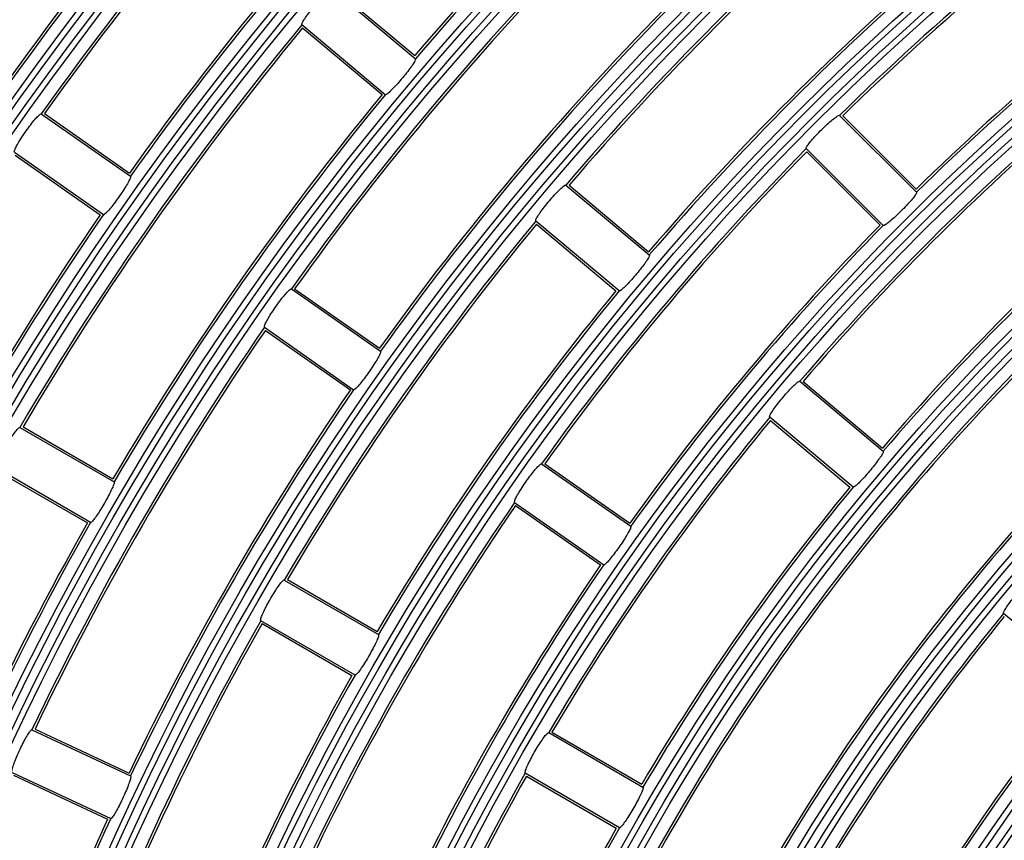
# Model space of a CAD drawing. Units: inches. Extents: x 0.9 to 9, y 2 to 12.
# Drawn here: x 3.8 to 3.9, y 7.5 to 7.6 of the extents above; entities that cross this region are included whole.
import ezdxf

# ---------------------------------------------------------------- set-up
doc = ezdxf.new("R2010")
doc.units = ezdxf.units.IN
doc.header["$MEASUREMENT"] = 0

msp = doc.modelspace()

# ---------------------------------------------------------------- linework, layer by layer
at = {"linetype": 'Continuous', "lineweight": 25}
for p, q in [((3.832721662450012, 7.564996663483726), (3.836981010365662, 7.561422649773704)), ((3.832886171269593, 7.564989153298484), (3.836946320462403, 7.561582271012412)), ((3.835438322949585, 7.559584084900962), (3.831178975033936, 7.563158098610984)), ((3.831214916634735, 7.562997404488669), (3.835275065827545, 7.559590522202598)), ((3.817867350506958, 7.558611098679648), (3.82242192022818, 7.555421892556296)), ((3.818031799721894, 7.558618012818442), (3.822373461651978, 7.555577937516318)), ((3.85864759676474, 7.558530274781333), (3.862579238343415, 7.554598633202659)), ((3.85881085388678, 7.558508340272056), (3.862558734345612, 7.554760519417869)), ((3.816490721631226, 7.556645099076377), (3.821045350957093, 7.553456012162314)), ((3.856950533318695, 7.556833211335288), (3.86088217489737, 7.552901569756614)), ((3.856972408223328, 7.556669894608603), (3.860720229077515, 7.552922073754416)), ((3.816540491509613, 7.556488219651328), (3.820882153439698, 7.553448144349204)), ((3.844672334122833, 7.554968778046714), (3.848931682038483, 7.551394764336692)), ((3.844836902547058, 7.554961267861472), (3.848897111344513, 7.5515543855754)), ((3.847388994622406, 7.54955631867324), (3.843129646706757, 7.553130332383262)), ((3.843165647912201, 7.552969638260947), (3.847225856709656, 7.549562636765586)), ((3.830646467137512, 7.549663010987388), (3.835201096463379, 7.546473804864036)), ((3.830810975957093, 7.549669925126182), (3.835152697491822, 7.546629849824058)), ((3.829269897866425, 7.547697130593406), (3.833824527192291, 7.544507924470054)), ((3.829319727349457, 7.547540131959067), (3.833661389279541, 7.544500056656943)), ((3.856623125004944, 7.544940892609702), (3.860882532525238, 7.54136687889968)), ((3.856787753033814, 7.54493338242446), (3.860848021435913, 7.541526380929099)), ((3.859339845109162, 7.539528314026938), (3.855080437588867, 7.54310244694625)), ((3.816770803857025, 7.542581144723044), (3.82158602468985, 7.539801064881431)), ((3.816934060979065, 7.542602244767295), (3.821524155068573, 7.539952222260581)), ((3.855116498398957, 7.542941633614646), (3.859176766801056, 7.539534632119285)), ((3.820386004376587, 7.537722531708823), (3.815570783543762, 7.540502611550437)), ((3.843425702977356, 7.540714923295127), (3.847980391907868, 7.537525717171775)), ((3.843590331006226, 7.540721718224631), (3.847932052540955, 7.537681642922507)), ((3.815634083676514, 7.54035061970626), (3.820224177766022, 7.537700597199546)), ((3.842049133706269, 7.538748923691855), (3.846603763032135, 7.535559717568503)), ((3.842099022793946, 7.538591925057517), (3.846440744328675, 7.535551849755393)), ((3.830281209874329, 7.534780804070579), (3.835096490311798, 7.532000724228965)), ((3.830444586205658, 7.534802023324119), (3.835034680295166, 7.532151881608115)), ((3.871290814805207, 7.529500309380637), (3.867031347680268, 7.533074442299949)), ((3.833896469998535, 7.529922310265647), (3.829081189561066, 7.532702390107261)), ((3.829144549298462, 7.532550398263083), (3.833734702992615, 7.52990025654708)), ((3.817389738488373, 7.527120057496177), (3.822429013180908, 7.524770323189841)), ((3.817550611424622, 7.527155462655173), (3.822354209351715, 7.524915520104514)), ((3.843791735100922, 7.526980582627402), (3.848607075143036, 7.524200383576499)), ((3.843955171036896, 7.527001682671653), (3.848545384335694, 7.524351540955649)), ((3.81637544624823, 7.524944964799033), (3.821414720940766, 7.522595111283408)), ((3.847407054829773, 7.522121969613181), (3.842591774392304, 7.524902049454795)), ((3.816451799798187, 7.524799052628623), (3.821255397725281, 7.522559110077964)), ((3.842655193734345, 7.524749938401328), (3.847245407033142, 7.522099796685325))]:
    msp.add_line(p, q, dxfattribs=at)
for radius in [0.268667609943727, 0.2683692533751165, 0.2679307466248835, 0.267632390056273, 0.2608676099437273, 0.2605692533751165, 0.2601307466248835, 0.2598323900562728, 0.2530676099437271, 0.2527692533751164, 0.2523307466248835, 0.2520323900562729, 0.245267609943727, 0.2449692533751167, 0.2445307466248834, 0.244232390056273, 0.237467609943727, 0.2371692533751165, 0.2367307466248835, 0.2364323900562728, 0.2296676099437273, 0.2293692533751166, 0.2289307466248835, 0.2286323900562729, 0.2218676099437271, 0.2215692533751167, 0.2211307466248834, 0.2208323900562729, 0.2140676099437269, 0.2137692533751167, 0.2133307466248834, 0.213032390056273, 0.206267609943727, 0.2059692533751166, 0.2055307466248835, 0.2052323900562728, 0.1984676099437273, 0.1981692533751166, 0.1977307466248835, 0.1974323900562729, 0.1906676099437271, 0.1903692533751167, 0.1899307466248834, 0.1896323900562729, 0.182867609943727, 0.1825692533751168, 0.1821307466248832, 0.181832390056273, 0.1750676099437271, 0.1747692533751166, 0.1743307466248835, 0.1740323900562729, 0.1672676099437273, 0.1669692533751166, 0.1665307466248836, 0.1662323900562729, 0.1594676099437272, 0.1591692533751165, 0.1587307466248834, 0.1584323900562728, 0.151667609943727, 0.1513692533751166, 0.1509307466248833, 0.150632390056273, 0.1438676099437271, 0.1435692533751166, 0.1431307466248833, 0.1428323900562729, 0.1360676099437271, 0.1357692533751165, 0.1353307466248834, 0.1350323900562729, 0.128267609943727, 0.1279692533751165, 0.1275307466248835, 0.1272323900562728, 0.120467609943727, 0.1201692533751164, 0.1197307466248833, 0.1194323900562728, 0.1126676099437271, 0.1123692533751166, 0.1119307466248834, 0.1116323900562729, 0.1048676099437274, 0.1045692533751167, 0.1041307466248834, 0.103832390056273, 0.09706760994372722, 0.09676925337511655, 0.09633074662488327, 0.0960323900562728, 0.08926760994372707, 0.0889692533751164, 0.08853074662488332, 0.08823239005627287]:
    msp.add_circle((3.95285162262121, 7.462629145567007), radius, dxfattribs=at)
for radius, start, end in [(0.278732390056273, 107.4162534221242, 162.5837465857002), (0.2794692533751167, 107.9584713590557, 162.0415286697419), (0.2790307466248836, 107.6785537715981, 162.3214462532209), (0.279767609943727, 108.6937493406152, 161.3062506347119), (0.1656299999999999, 135.4151152432399, 144.5848847546299), (0.1654999999999999, 135.450062124209, 144.549937900215), (0.1523999999999999, 130.4887494557989, 139.5112505526484), (0.1522700000000001, 130.4515377066054, 139.5484622834907), (0.1601999999999999, 135.4649521409629, 144.5350478870683), (0.1600699999999999, 135.4295344690706, 144.5704655576387), (0.1734299999999999, 140.3964451533016, 149.6035548341792), (0.1733000000000001, 140.4298050218492, 149.5701949669329), (0.1344299999999997, 125.5114620955486, 134.4885378956602), (0.1342999999999997, 125.5546215758827, 134.4453784418015), (0.14223, 130.4834124474891, 139.5165875510696), (0.1421, 130.5241770152403, 139.4758230130332), (0.1680000000000001, 140.4433646129551, 149.5566353967898), (0.16787, 140.4095759858189, 149.5904240114571), (0.1500299999999997, 135.4582794719174, 144.5417205247807), (0.1498999999999998, 135.4969009267699, 144.5030991002099), (0.129, 125.5774090904921, 134.4225908935151), (0.1288699999999999, 125.5335293565705, 134.4664706516922), (0.1367999999999998, 130.544485623692, 139.455514356524), (0.1366699999999999, 130.5030790907702, 139.4969208978633), (0.1446, 135.5151142139176, 144.4848857630135), (0.1444700000000001, 135.475916966746, 144.5240830072244), (0.1578300000000001, 140.4356307355203, 149.5643692684271), (0.1576999999999999, 140.4723231490755, 149.5276768928097), (0.1524000000000001, 140.488749454148, 149.5112505412625), (0.1522699999999999, 140.4515377073007, 149.548462305387), (0.1266299999999998, 130.5429674311371, 139.4570325772987), (0.1265000000000001, 130.5888207551611, 139.4111792617911), (0.1344300000000001, 135.5114620952012, 144.4885379120205), (0.1342999999999998, 135.5546215580052, 144.4453784422903), (0.1212000000000001, 130.6145704683763, 139.385429513274), (0.12107, 130.5679033775828, 139.4320966308813), (0.1601999999999999, 145.4649521367209, 154.5350478539555), (0.1600700000000002, 145.4295344672583, 154.570465574141), (0.1422299999999998, 140.483412449529, 149.5165875629926), (0.1421000000000001, 140.5241770015565, 149.4758229746271), (0.129, 135.5774090973922, 144.4225909019297), (0.1288699999999999, 135.5335293667048, 144.4664706146539), (0.1367999999999998, 140.5444856459224, 149.45551436986), (0.1366700000000002, 140.5030790696071, 149.4969209026339), (0.1500299999999999, 145.4582794787832, 154.5417205099928), (0.1499000000000003, 145.4969009116718, 154.5030990762781), (0.1188300000000001, 135.578608967694, 154.4213910451363), (0.1186999999999998, 135.6275147712798, 154.3724852232761), (0.1444699999999998, 145.4759169765782, 154.5240830297089), (0.1446000000000001, 145.515114243894, 154.4848857898158), (0.12663, 140.5429674393701, 149.4570325809739), (0.1265000000000001, 140.5888207385745, 149.4111792583769), (0.1133999999999998, 135.6568443070487, 154.3431556942529), (0.1132700000000001, 135.6070117530211, 154.3929882276409), (0.1211999999999999, 140.6145704768141, 149.3854295046562), (0.1210699999999998, 140.5679033662633, 149.4320966073335), (0.1344300000000001, 145.5114621092112, 154.4885379003974), (0.1343000000000001, 145.5546215758878, 154.4453784504873), (0.1524000000000001, 150.4887494396556, 159.5112505316954), (0.15227, 150.4515376992784, 159.548462274959), (0.1290000000000001, 145.5774090929698, 154.4225909100637), (0.12887, 145.5335293622798, 154.4664706263004), (0.11103, 140.6192585215255, 159.3807414750174), (0.1422299999999999, 150.4834124591005, 159.5165875649333), (0.1421000000000001, 150.5241770292723, 159.475823002387), (0.1109000000000001, 140.6716521132493, 159.3283478843849), (0.1366699999999999, 150.5030790791836, 159.4969209303961), (0.1367999999999998, 150.5444856147976, 159.4555143873216), (0.1056, 140.7053635737261, 159.2946364303127), (0.1054699999999999, 140.6519049892552, 159.3480950038324), (0.1266299999999998, 150.5429674221129, 159.4570325599991), (0.1264999999999998, 150.588820757945, 159.4111792760074), (0.1446, 155.515114231013, 164.4848857925321), (0.14447, 155.4759169604108, 164.5240830103616), (0.1211999999999999, 150.6145704628371, 159.3854295036693), (0.12107, 150.5679033567884, 159.432096616452)]:
    msp.add_arc((3.95285162262121, 7.462629145567007), radius, start, end, dxfattribs=at)
for points, knots in [([(3.831178975033936, 7.563158098610984), (3.831176569875424, 7.563177563503814), (3.831171758226674, 7.563216504067896), (3.831275781499698, 7.563401580484424), (3.831449925775132, 7.563656312516287), (3.831682023224857, 7.563959977468585), (3.831943310655561, 7.564274852951712), (3.832205103433125, 7.564566393535642), (3.83243865971076, 7.564803374076291), (3.832617128188986, 7.564958954191752), (3.832699399186822, 7.565006025804905), (3.832717350790972, 7.564998476656001), (3.832721662450012, 7.564996663483726)], [0, 0, 0, 0, 0.108089498331294, 0.2162388471485454, 0.3241619258514335, 0.4314641894611077, 0.5381919714836395, 0.6445947478446272, 0.7511482415596527, 0.8582322889005506, 0.9659498917086774, 0.9999999999999999, 0.9999999999999999, 0.9999999999999999, 0.9999999999999999]), ([(3.836981010365662, 7.561422649773704), (3.836983240481459, 7.561403341042023), (3.836987702030228, 7.561364712173599), (3.836881681730119, 7.561181631243016), (3.836705168888329, 7.560929460076295), (3.83647157935593, 7.560627411729911), (3.836209896140417, 7.560312714609609), (3.835949263355815, 7.560019503507647), (3.835717681977712, 7.559780367154417), (3.835541674135811, 7.559622552233122), (3.83546050829159, 7.559574912626886), (3.835442624315192, 7.55958230655051), (3.835438322949585, 7.559584084900962)], [0, 0, 0, 0, 0.1080201162596625, 0.2161040312452377, 0.323867326700597, 0.4311414135431113, 0.5379380559389897, 0.6445538195334634, 0.7512521172453458, 0.8583359153799965, 0.965927656064776, 1, 1, 1, 1]), ([(3.816490721631226, 7.556645099076377), (3.81648665208445, 7.556664297124371), (3.816478510988645, 7.556702702666371), (3.816566006879611, 7.556896052238699), (3.81671732576342, 7.557164887769432), (3.816922120555546, 7.557487612824843), (3.817155022687075, 7.557824025975606), (3.817390289163086, 7.558137369690485), (3.817602360382807, 7.55839377412758), (3.817766501002325, 7.558564414684042), (3.817844253735757, 7.558618434946766), (3.817862877160906, 7.558612519555936), (3.817867350506958, 7.558611098679648)], [0, 0, 0, 0, 0.1080912868166562, 0.2162357548612028, 0.3241393679694062, 0.4314608368206915, 0.5381764827060513, 0.6445888618029744, 0.7511499614706402, 0.8582338673147896, 0.9659477793963167, 1, 1, 1, 1]), ([(3.856950533318695, 7.556833211335288), (3.856949832077134, 7.556852846541915), (3.856948429284103, 7.556892125620834), (3.857068010225476, 7.557067486066444), (3.857263432167883, 7.557306392514874), (3.857521081548384, 7.557588710948949), (3.857808706616197, 7.557879685968146), (3.858094996204727, 7.55814713219479), (3.858348493540689, 7.558362668817608), (3.858540035872693, 7.558501958485067), (3.85862612650908, 7.558541398277157), (3.858643438645004, 7.558532429055958), (3.85864759676474, 7.558530274781333)], [0, 0, 0, 0, 0.1080984841591257, 0.2162446782789237, 0.3241841910105377, 0.4314855475941857, 0.5382036914562588, 0.644582876176322, 0.7511367593116399, 0.8582190654399544, 0.9659463087146778, 0.9999999999999999, 0.9999999999999999, 0.9999999999999999, 0.9999999999999999]), ([(3.82242192022818, 7.555421892556296), (3.822425852362812, 7.555402865137694), (3.8224337189979, 7.555364798849041), (3.82234399797494, 7.555173195586576), (3.822190334331253, 7.55490640392145), (3.821983890506772, 7.554585236161074), (3.821750678496301, 7.554248910047136), (3.821516461779083, 7.553934213806315), (3.821306695191652, 7.553675653961363), (3.821144944069147, 7.553503335652749), (3.82106825880669, 7.553448633075277), (3.821049792250506, 7.553454581530787), (3.821045350957093, 7.553456012162314)], [0, 0, 0, 0, 0.1080191624402485, 0.2161033316871698, 0.3238858633649148, 0.4311319714727713, 0.537941495870343, 0.6445441260096488, 0.7512537231103714, 0.858332786273899, 0.9659283701337823, 1, 1, 1, 1]), ([(3.843129646706757, 7.553130332383262), (3.843127250622729, 7.553149787810071), (3.843122457059508, 7.553188709994174), (3.843226345594076, 7.553373929839836), (3.843400278929266, 7.553628812752322), (3.843632342956425, 7.553932533621264), (3.843893666634585, 7.554247357356871), (3.844155441135626, 7.554538880207474), (3.844389160396986, 7.554775719987447), (3.844567753976662, 7.554931206023866), (3.844650074194988, 7.554978131443022), (3.844668023084978, 7.554970589500954), (3.844672334122833, 7.554968778046714)], [0, 0, 0, 0, 0.1080921717252899, 0.2162472902185008, 0.3241692873671992, 0.4314925681322441, 0.538184474635838, 0.6445959243210184, 0.7511445045331814, 0.8582266910558631, 0.9659483062333237, 1, 1, 1, 1]), ([(3.862579238343415, 7.554598633202659), (3.862579778870895, 7.554579212363933), (3.862580860231674, 7.554540359695238), (3.86245905439182, 7.554367527784962), (3.862261079284735, 7.554131716254233), (3.862001880876505, 7.553851448983551), (3.861713776211445, 7.553560738315355), (3.861428665692301, 7.553291219735002), (3.861177325341032, 7.553072845033057), (3.860988370328869, 7.552930935408767), (3.860903572348434, 7.552890383769409), (3.860886324422381, 7.552899400501701), (3.86088217489737, 7.552901569756614)], [0, 0, 0, 0, 0.108011253337309, 0.216083637177341, 0.3238671293804687, 0.4311070540933645, 0.537927784239057, 0.6445466455103421, 0.7512700213313944, 0.8583431225709501, 0.9659200348494303, 1, 1, 1, 1]), ([(3.848931682038483, 7.551394764336692), (3.848933923612321, 7.551375492098487), (3.848938408172899, 7.551336935471227), (3.848832204735572, 7.551154004205273), (3.848655653143851, 7.550901808275739), (3.848421891656926, 7.550599994947333), (3.848160189537793, 7.550285312877349), (3.847899606122155, 7.549992009874586), (3.847668230219369, 7.549752542465285), (3.847492242202179, 7.549594888424508), (3.847411300040221, 7.549546902287148), (3.847393319925459, 7.549554492717107), (3.847388994622406, 7.54955631867324)], [0, 0, 0, 0, 0.1080105479892745, 0.216089203575794, 0.323866255736197, 0.4311057850938444, 0.5379141926973671, 0.6445434136250529, 0.7512651130587393, 0.8583374902920853, 0.96592161551411, 1, 1, 1, 1]), ([(3.829269897866425, 7.547697130593406), (3.829265815346162, 7.547716318359562), (3.829257648136945, 7.547754704083673), (3.82934498731538, 7.547948220109902), (3.82949625796914, 7.548217132743048), (3.829700930911258, 7.548539902803896), (3.829933806081726, 7.548876306166676), (3.830169205200718, 7.549189507491064), (3.830381265330971, 7.54944595266079), (3.830545581809247, 7.549616453887211), (3.83062337260003, 7.549670339015393), (3.830641994255075, 7.549664430258417), (3.830646467137512, 7.549663010987388)], [0, 0, 0, 0, 0.1080946435356709, 0.2162466982848073, 0.3241654948044129, 0.4314705067904283, 0.538185520936296, 0.6445821052840328, 0.7511475983108332, 0.8582290241429461, 0.9659469079593589, 1, 1, 1, 1]), ([(3.835201096463379, 7.546473804864036), (3.835205012156166, 7.546454826933768), (3.835212846496688, 7.546416856749602), (3.835123001764714, 7.546225205450355), (3.834969215288993, 7.545958565128785), (3.834762638830171, 7.545637494873517), (3.834529545262512, 7.545301076929718), (3.834295297629524, 7.5449863862641), (3.834085717010112, 7.544727653194059), (3.833924062138294, 7.544555418890013), (3.833847436642145, 7.544500533920655), (3.833828969059368, 7.544506491531138), (3.833824527192291, 7.544507924470054)], [0, 0, 0, 0, 0.1080105151665451, 0.2161025461180875, 0.3238779060547395, 0.4311105525990291, 0.5379485035289316, 0.6445439546873725, 0.7512618071760085, 0.8583321371586772, 0.965925708845889, 0.9999999999999999, 0.9999999999999999, 0.9999999999999999, 0.9999999999999999]), ([(3.855080437588867, 7.54310244694625), (3.855078033711834, 7.543121940272613), (3.855073224741545, 7.543160936788809), (3.855176867064529, 7.543346296258278), (3.855350757699398, 7.543601265768302), (3.855582753255476, 7.543905032775911), (3.855843940463501, 7.544219929737665), (3.856105849428104, 7.544511259710816), (3.856339670344141, 7.544747929501682), (3.856518369845389, 7.544903492722369), (3.856600758030936, 7.544950234694625), (3.856618793192411, 7.544942701891159), (3.856623125004944, 7.544940892609702)], [0, 0, 0, 0, 0.1081017948677176, 0.2162582888628372, 0.3241941917325579, 0.431497555891524, 0.5382125558181021, 0.6445778507749357, 0.7511206049975793, 0.8582140307969478, 0.9659448420318332, 0.9999999999999999, 0.9999999999999999, 0.9999999999999999, 0.9999999999999999]), ([(3.815570783543762, 7.540502611550437), (3.815565054154376, 7.54052139732903), (3.815553592830156, 7.54055897723083), (3.815623790594827, 7.540759228258139), (3.815751107284768, 7.54104032027044), (3.815926994334177, 7.541379626641174), (3.816129589370576, 7.541735108920875), (3.816336806246227, 7.542067649814271), (3.816525606658388, 7.542341654639131), (3.816674411038548, 7.542525765765276), (3.816747176108038, 7.542586436622514), (3.816766227872222, 7.54258216960443), (3.816770803857025, 7.542581144723044)], [0, 0, 0, 0, 0.1080949109523448, 0.2162378386222528, 0.3241606829822266, 0.431458966597779, 0.5381892257731187, 0.6445873413122608, 0.7511488498786459, 0.8582282519388721, 0.9659482780280058, 0.9999999999999999, 0.9999999999999999, 0.9999999999999999, 0.9999999999999999]), ([(3.860882532525238, 7.54136687889968), (3.860884732024942, 7.541347598891662), (3.860889132376769, 7.541309027017633), (3.860782850635815, 7.541126221701234), (3.860606051707464, 7.540874298054405), (3.860372202795816, 7.540572582880486), (3.860110611580467, 7.540257798440507), (3.859850005606631, 7.539964495503227), (3.859618772559998, 7.539724907499476), (3.859443025240807, 7.539567092974721), (3.859362034045262, 7.53951912134562), (3.859344148095488, 7.539526531337287), (3.859339845109162, 7.539528314026938)], [0, 0, 0, 0, 0.1080089109274595, 0.2160842512719034, 0.323846392462091, 0.4310777389252418, 0.5379150346119668, 0.6445383204132016, 0.751267692178286, 0.858337645160746, 0.9659189933033742, 1, 1, 1, 1]), ([(3.842049133706269, 7.538748923691855), (3.842045034754619, 7.538768151399381), (3.842036834717646, 7.538806616821603), (3.842124060465494, 7.539000244297313), (3.842275115960547, 7.539269298525141), (3.842479727615228, 7.53959216921703), (3.842712595081366, 7.539928576524289), (3.842948081933173, 7.540241664880341), (3.843160271367651, 7.540497996732483), (3.843324697273147, 7.540668341243872), (3.843402615236982, 7.54072225309028), (3.843421231590355, 7.540716342851738), (3.843425702977356, 7.540714923295127)], [0, 0, 0, 0, 0.1081014902264028, 0.2162592459137608, 0.3241794547507835, 0.4314968227449675, 0.5382085720022157, 0.6445869335823035, 0.7511424637245241, 0.8582178846159406, 0.9659459239343483, 1, 1, 1, 1]), ([(3.82158602468985, 7.539801064881431), (3.821591586878867, 7.539782411655324), (3.821602714228902, 7.539745095235958), (3.821530029334554, 7.539546466864522), (3.821400077483304, 7.539267380957426), (3.821222381118787, 7.538929422510591), (3.821019380776761, 7.538574038244406), (3.82081356185131, 7.538240077996306), (3.820627135710311, 7.537964296741848), (3.820481026028119, 7.537778391311804), (3.820409565931186, 7.537717204214459), (3.820390572767792, 7.537721498751125), (3.820386004376587, 7.537722531708823)], [0, 0, 0, 0, 0.108022139726037, 0.2161020073541517, 0.3238748725916487, 0.4311346371779525, 0.537952553313817, 0.6445440185292219, 0.7512460117815988, 0.8583363906114599, 0.965925909086032, 1, 1, 1, 1]), ([(3.847980391907868, 7.537525717171775), (3.84798426048792, 7.537506730420318), (3.847992000273962, 7.537468744028047), (3.847902153042924, 7.537277234754583), (3.847748138417728, 7.53701071348587), (3.847541427163833, 7.536689779053631), (3.847308337298728, 7.536353345747557), (3.847074177114564, 7.536038540995833), (3.846864714964113, 7.535779718084996), (3.846703232908112, 7.535607257277661), (3.846626789516677, 7.535552561140321), (3.846608228370087, 7.535558329780542), (3.846603763032135, 7.535559717568503)], [0, 0, 0, 0, 0.1080081458124667, 0.2160896160956101, 0.3238629950134321, 0.4310907536428213, 0.5379310946802122, 0.6445439056754135, 0.7512704863039218, 0.8583382688492208, 0.9659198051835988, 1, 1, 1, 1]), ([(3.829081189561066, 7.532702390107261), (3.829075438948621, 7.532721165228395), (3.829063934683518, 7.532758725396889), (3.829134094938127, 7.532959136812678), (3.829261236673574, 7.533240238947656), (3.829436960834073, 7.533579713958716), (3.82963961523501, 7.533935162036869), (3.829846805556599, 7.53426767844303), (3.830035855906544, 7.534541561842161), (3.830184771810991, 7.53472547974161), (3.830257584902938, 7.534786330195857), (3.830276634487745, 7.534781874301189), (3.830281209874329, 7.534780804070579)], [0, 0, 0, 0, 0.1080964121942071, 0.2162499693585029, 0.3241562376636001, 0.4314963318693661, 0.5381885845344652, 0.6445920021855495, 0.7511483276562639, 0.8582200896426105, 0.9659468733912482, 1, 1, 1, 1]), ([(3.867031347680268, 7.533074442299949), (3.867028905029201, 7.533093914694291), (3.867024018134543, 7.533132872179522), (3.867127538872865, 7.533318561950182), (3.867301269237032, 7.53357360681548), (3.867533070713762, 7.533877622801811), (3.867794226438036, 7.534192553915091), (3.868056268942837, 7.534483717486182), (3.868290212999227, 7.53472020654408), (3.868469202109281, 7.534875422899859), (3.868551672112744, 7.534922234547594), (3.868569704234005, 7.534914698042485), (3.868574035096344, 7.534912887963401)], [0, 0, 0, 0, 0.1081027797270628, 0.2162760379444, 0.3242094597689458, 0.4315358998261192, 0.5382365112241401, 0.6445953420184392, 0.7511098880044635, 0.8581997471427351, 0.9659431421994732, 0.9999999999999999, 0.9999999999999999, 0.9999999999999999, 0.9999999999999999]), ([(3.835096490311798, 7.532000724228965), (3.835102035476439, 7.531982111268007), (3.835113128812509, 7.53194487525252), (3.835040340409023, 7.531746354969073), (3.83491012889408, 7.531467406806769), (3.834732478650722, 7.531129459478507), (3.834529324194818, 7.530774139630921), (3.834323710482295, 7.530439996333371), (3.834137359017177, 7.530164079814313), (3.833991459382787, 7.529978167040099), (3.83392002987398, 7.529916982256509), (3.833901038545036, 7.529921277099675), (3.833896469998535, 7.529922310265647)], [0, 0, 0, 0, 0.1080128954557353, 0.2160843658593434, 0.3238513394354938, 0.4311213024861761, 0.537913848927593, 0.6445503856497934, 0.7512640484675283, 0.8583401402455292, 0.9659223620219609, 0.9999999999999999, 0.9999999999999999, 0.9999999999999999, 0.9999999999999999]), ([(3.81637544624823, 7.524944964799033), (3.816368115622254, 7.52496313982283), (3.816353449757116, 7.52499950130823), (3.816405835548039, 7.525205355336766), (3.816508099427892, 7.52549638990331), (3.816653630487281, 7.525849824404759), (3.816824550792717, 7.526221581558275), (3.817001970860929, 7.526570922809697), (3.817166331347835, 7.526860262502851), (3.817298446054792, 7.527056569792876), (3.817365775681083, 7.527123504160954), (3.817385097760052, 7.527120724990709), (3.817389738488373, 7.527120057496177)], [0, 0, 0, 0, 0.1080924818640019, 0.2162529865849958, 0.3241604049398097, 0.4314685758935504, 0.5381954873357132, 0.6445967607559188, 0.7511489544449285, 0.8582223918532847, 0.9659482101039387, 1, 1, 1, 1]), ([(3.842591774392304, 7.524902049454795), (3.842586013249274, 7.524920816237682), (3.842574487797947, 7.524958360114397), (3.842644455341542, 7.525158915330394), (3.842771354586148, 7.525440244223319), (3.842947005328142, 7.525779745635191), (3.84314963384395, 7.526135173209695), (3.84335691173851, 7.526467595387658), (3.843546094132307, 7.526741317340566), (3.843695177509744, 7.52692534747257), (3.843768117327727, 7.526985865061761), (3.843787161171349, 7.526981605648871), (3.843791735100922, 7.526980582627402)], [0, 0, 0, 0, 0.1080987430353776, 0.2162568715975927, 0.3241911048703545, 0.4315139775527954, 0.5382033564980934, 0.6445864450744371, 0.7511290079694508, 0.8582138436961732, 0.9659459557353073, 1, 1, 1, 1]), ([(3.822429013180908, 7.524770323189841), (3.822436148905808, 7.524752228905527), (3.822450424285307, 7.524716030372474), (3.822395255406946, 7.524511876849829), (3.8222901247143, 7.524222534367254), (3.822142440055359, 7.523870479153629), (3.821971224824892, 7.523498741648837), (3.821795334903072, 7.523148070450588), (3.821633764871194, 7.522856929748741), (3.821504425559169, 7.522659086072963), (3.821438630017155, 7.52259186253923), (3.821419356890374, 7.522594481354645), (3.821414720940766, 7.522595111283408)], [0, 0, 0, 0, 0.1080191222953319, 0.2160977348540278, 0.3238692595791184, 0.4311204745157757, 0.5379236176240123, 0.644537286084445, 0.7512573087139814, 0.8583393093914905, 0.9659249981525817, 1, 1, 1, 1]), ([(3.848607075143036, 7.524200383576499), (3.848612611780027, 7.524181818641409), (3.848623689044189, 7.524144675392563), (3.848550658464774, 7.523946124835675), (3.848420418908972, 7.523667296183703), (3.848242400692016, 7.523329589028435), (3.848039431618872, 7.522974172314207), (3.847833765330506, 7.522640033340394), (3.847647660386428, 7.522363970525475), (3.847501932045361, 7.522177965843184), (3.847430618029875, 7.522116631903373), (3.847411624570213, 7.522120934441773), (3.847407054829773, 7.522121969613181)], [0, 0, 0, 0, 0.1080032607264598, 0.2160843545673946, 0.3238426210639584, 0.4310863938985588, 0.5379102009430206, 0.6445421607908967, 0.7512618342219769, 0.8583404105803593, 0.965917345053725, 0.9999999999999999, 0.9999999999999999, 0.9999999999999999, 0.9999999999999999])]:
    msp.add_open_spline(points, degree=3, knots=knots, dxfattribs=at)

doc.saveas('drawing.dxf')
